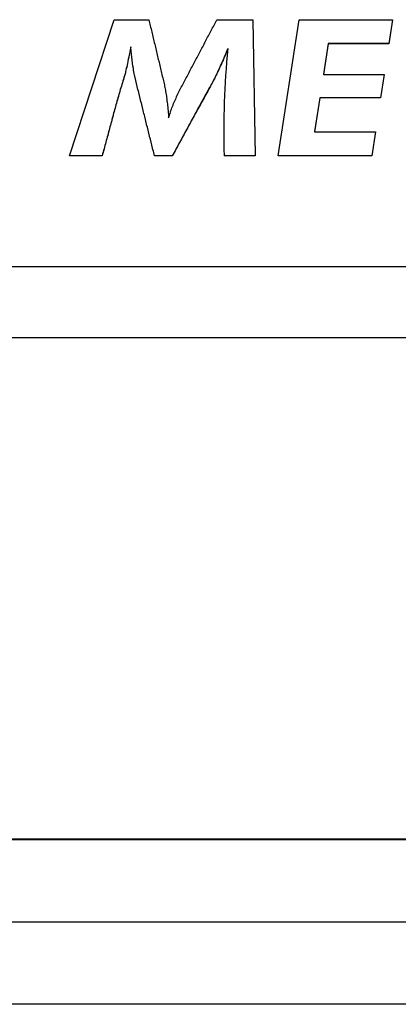
# Model space of a CAD drawing. Extents: x 6 to 234, y 335 to 581.
# Drawn here: x 68 to 70, y 505 to 509 of the extents above; entities that cross this region are included whole.
import ezdxf

# ---------------------------------------------------------------- set-up
doc = ezdxf.new("R2010")
doc.units = 0
for name, color, linetype in [('DEFAULT', 7, 'CONTINUOUS'), ('MP2003980_メインシャー', 7, 'CONTINUOUS'), ('MP3030230_センサーヘッ', 7, 'CONTINUOUS'), ('MP4047926_防水フロント', 7, 'CONTINUOUS')]:
    doc.layers.add(name, color=color, linetype=linetype)

# ---------------------------------------------------------------- blocks, each defined once
blk = doc.blocks.new('SE10')
at = {"layer": 'MP2003980_メインシャー', "color": 7, "linetype": 'CONTINUOUS'}
blk.add_line((30, 0.8186), (50, 0.8186), dxfattribs=at)
at = {"layer": 'MP3030230_センサーヘッ', "color": 7, "linetype": 'CONTINUOUS'}
for p, q in [((40.8319, 3.2989), (40.9936, 3.7932)), ((40.9936, 3.7932), (41.1199, 3.7932)), ((41.1199, 3.7932), (41.1212, 3.7876)), ((41.3646, 3.7883), (41.3672, 3.7932)), ((41.3672, 3.7932), (41.4981, 3.7932)), ((41.4981, 3.7932), (41.5057, 3.2989)), ((41.5902, 3.2989), (41.6655, 3.7932)), ((41.6655, 3.7932), (42.0049, 3.7932)), ((42.0049, 3.7932), (41.9923, 3.7059)), ((42.0048, 3.7932), (41.9923, 3.7064)), ((41.1212, 3.7876), (41.1225, 3.7821)), ((41.1225, 3.7821), (41.1239, 3.7765)), ((41.1239, 3.7765), (41.1252, 3.771)), ((41.1252, 3.771), (41.1265, 3.7655)), ((41.1265, 3.7655), (41.1278, 3.7599)), ((41.1278, 3.7599), (41.1292, 3.7544)), ((41.1292, 3.7544), (41.1305, 3.7488)), ((41.3465, 3.754), (41.3491, 3.7589)), ((41.3491, 3.7589), (41.3517, 3.7638)), ((41.3517, 3.7638), (41.3543, 3.7687)), ((41.3543, 3.7687), (41.3569, 3.7736)), ((41.3569, 3.7736), (41.3594, 3.7785)), ((41.3594, 3.7785), (41.362, 3.7834)), ((41.362, 3.7834), (41.3646, 3.7883)), ((41.1305, 3.7488), (41.1318, 3.7433)), ((41.1318, 3.7433), (41.1331, 3.7377)), ((41.1331, 3.7377), (41.1345, 3.7322)), ((41.1345, 3.7322), (41.1358, 3.7267)), ((41.1358, 3.7267), (41.1371, 3.7211)), ((41.1371, 3.7211), (41.1384, 3.7156)), ((41.3259, 3.7147), (41.3285, 3.7196)), ((41.3285, 3.7196), (41.331, 3.7245)), ((41.331, 3.7245), (41.3336, 3.7294)), ((41.3336, 3.7294), (41.3362, 3.7344)), ((41.3362, 3.7344), (41.3388, 3.7393)), ((41.3388, 3.7393), (41.3414, 3.7442)), ((41.3414, 3.7442), (41.3439, 3.7491)), ((41.3439, 3.7491), (41.3465, 3.754)), ((41.0522, 3.6848), (41.0503, 3.6752)), ((41.0522, 3.6843), (41.0503, 3.6747)), ((41.0541, 3.6948), (41.0522, 3.6848)), ((41.0541, 3.6943), (41.0522, 3.6843)), ((41.0541, 3.6948), (41.0541, 3.6943)), ((41.0547, 3.6888), (41.0541, 3.6948)), ((41.0547, 3.6883), (41.0541, 3.6943)), ((41.0552, 3.6828), (41.0547, 3.6888)), ((41.0552, 3.6823), (41.0547, 3.6883)), ((41.0558, 3.677), (41.0552, 3.6828)), ((41.1384, 3.7156), (41.1398, 3.71)), ((41.1398, 3.71), (41.1411, 3.7045)), ((41.1411, 3.7045), (41.1424, 3.6989)), ((41.1424, 3.6989), (41.1437, 3.6934)), ((41.1437, 3.6934), (41.1451, 3.6878)), ((41.1451, 3.6878), (41.1464, 3.6823)), ((41.3078, 3.6804), (41.3104, 3.6853)), ((41.3104, 3.6853), (41.313, 3.6902)), ((41.313, 3.6902), (41.3156, 3.6951)), ((41.3156, 3.6951), (41.3181, 3.7)), ((41.3181, 3.7), (41.3207, 3.7049)), ((41.3207, 3.7049), (41.3233, 3.7098)), ((41.3233, 3.7098), (41.3259, 3.7147)), ((41.4064, 3.6886), (41.4035, 3.6814)), ((41.4064, 3.6881), (41.4035, 3.6809)), ((41.4064, 3.6886), (41.4064, 3.6881)), ((41.7709, 3.7064), (41.7541, 3.595)), ((41.7709, 3.7059), (41.7541, 3.5945)), ((41.7709, 3.7064), (41.7709, 3.7059)), ((41.9923, 3.7064), (41.7709, 3.7064)), ((41.9923, 3.7059), (41.7709, 3.7059)), ((41.9923, 3.7064), (41.9923, 3.7059)), ((41.0452, 3.6493), (41.0436, 3.6416)), ((41.0452, 3.6488), (41.0436, 3.6411)), ((41.0468, 3.6574), (41.0452, 3.6493)), ((41.0468, 3.6569), (41.0452, 3.6488)), ((41.0485, 3.666), (41.0468, 3.6574)), ((41.0485, 3.6655), (41.0468, 3.6569)), ((41.0503, 3.6752), (41.0485, 3.666)), ((41.0503, 3.6747), (41.0485, 3.6655)), ((41.0558, 3.6765), (41.0552, 3.6823)), ((41.0564, 3.6712), (41.0558, 3.677)), ((41.0564, 3.6707), (41.0558, 3.6765)), ((41.057, 3.6654), (41.0564, 3.6712)), ((41.057, 3.6649), (41.0564, 3.6707)), ((41.0576, 3.6598), (41.057, 3.6654)), ((41.0576, 3.6593), (41.057, 3.6649)), ((41.0583, 3.6543), (41.0576, 3.6598)), ((41.0583, 3.6538), (41.0576, 3.6593)), ((41.0589, 3.6488), (41.0583, 3.6543)), ((41.0589, 3.6483), (41.0583, 3.6538)), ((41.0596, 3.6435), (41.0589, 3.6488)), ((41.0596, 3.643), (41.0589, 3.6483)), ((41.1464, 3.6823), (41.1477, 3.6768)), ((41.1477, 3.6768), (41.149, 3.6712)), ((41.149, 3.6712), (41.1504, 3.6657)), ((41.1504, 3.6657), (41.1517, 3.6601)), ((41.1517, 3.6601), (41.153, 3.6546)), ((41.153, 3.6546), (41.1543, 3.649)), ((41.1543, 3.649), (41.1557, 3.6435)), ((41.2897, 3.6461), (41.2923, 3.651)), ((41.2923, 3.651), (41.2949, 3.6559)), ((41.2949, 3.6559), (41.2975, 3.6608)), ((41.2975, 3.6608), (41.3001, 3.6657)), ((41.3001, 3.6657), (41.3027, 3.6706)), ((41.3027, 3.6706), (41.3052, 3.6755)), ((41.3052, 3.6755), (41.3078, 3.6804)), ((41.3894, 3.6471), (41.3865, 3.6405)), ((41.3922, 3.6538), (41.3894, 3.6471)), ((41.3922, 3.6533), (41.3894, 3.6466)), ((41.395, 3.6606), (41.3922, 3.6538)), ((41.395, 3.6601), (41.3922, 3.6533)), ((41.3979, 3.6674), (41.395, 3.6606)), ((41.3979, 3.6669), (41.395, 3.6601)), ((41.4007, 3.6744), (41.3979, 3.6674)), ((41.4007, 3.6739), (41.3979, 3.6669)), ((41.4035, 3.6814), (41.4007, 3.6744)), ((41.4035, 3.6809), (41.4007, 3.6739)), ((41.0381, 3.6158), (41.0369, 3.6104)), ((41.0381, 3.6153), (41.0369, 3.6099)), ((41.0394, 3.6215), (41.0381, 3.6158)), ((41.0394, 3.621), (41.0381, 3.6153)), ((41.0407, 3.6277), (41.0394, 3.6215)), ((41.0407, 3.6272), (41.0394, 3.621)), ((41.0421, 3.6344), (41.0407, 3.6277)), ((41.0421, 3.6339), (41.0407, 3.6272)), ((41.0436, 3.6416), (41.0421, 3.6344)), ((41.0436, 3.6411), (41.0421, 3.6339)), ((41.0603, 3.6382), (41.0596, 3.6435)), ((41.0603, 3.6377), (41.0596, 3.643)), ((41.061, 3.6331), (41.0603, 3.6382)), ((41.061, 3.6326), (41.0603, 3.6377)), ((41.0618, 3.6279), (41.061, 3.6331)), ((41.0618, 3.6274), (41.061, 3.6326)), ((41.0628, 3.6216), (41.0618, 3.6279)), ((41.0628, 3.6211), (41.0618, 3.6274)), ((41.0637, 3.6154), (41.0628, 3.6216)), ((41.0637, 3.6149), (41.0628, 3.6211)), ((41.0647, 3.6095), (41.0637, 3.6154)), ((41.0647, 3.609), (41.0637, 3.6149)), ((41.1557, 3.6435), (41.157, 3.638)), ((41.157, 3.638), (41.1583, 3.6324)), ((41.1583, 3.6324), (41.1596, 3.6269)), ((41.1596, 3.6269), (41.161, 3.6213)), ((41.161, 3.6213), (41.1623, 3.6158)), ((41.1623, 3.6158), (41.1636, 3.6102)), ((41.269, 3.6069), (41.2716, 3.6118)), ((41.2716, 3.6118), (41.2742, 3.6167)), ((41.2742, 3.6167), (41.2768, 3.6216)), ((41.2768, 3.6216), (41.2794, 3.6265)), ((41.2794, 3.6265), (41.282, 3.6314)), ((41.282, 3.6314), (41.2846, 3.6363)), ((41.2846, 3.6363), (41.2872, 3.6412)), ((41.2872, 3.6412), (41.2897, 3.6461)), ((41.3752, 3.6148), (41.3723, 3.6086)), ((41.3752, 3.6143), (41.3723, 3.6081)), ((41.378, 3.6211), (41.3752, 3.6148)), ((41.378, 3.6206), (41.3752, 3.6143)), ((41.3808, 3.6275), (41.378, 3.6211)), ((41.3808, 3.627), (41.378, 3.6206)), ((41.3837, 3.634), (41.3808, 3.6275)), ((41.3837, 3.6335), (41.3808, 3.627)), ((41.3865, 3.6405), (41.3837, 3.634)), ((41.3865, 3.64), (41.3837, 3.6335)), ((41.3894, 3.6466), (41.3865, 3.64)), ((41.0275, 3.5767), (41.0256, 3.5706)), ((41.0275, 3.5762), (41.0256, 3.5701)), ((41.0294, 3.5828), (41.0275, 3.5767)), ((41.0294, 3.5823), (41.0275, 3.5762)), ((41.0306, 3.5867), (41.0294, 3.5828)), ((41.0306, 3.5862), (41.0294, 3.5823)), ((41.0315, 3.5897), (41.0306, 3.5867)), ((41.0315, 3.5892), (41.0306, 3.5862)), ((41.0324, 3.593), (41.0315, 3.5897)), ((41.0324, 3.5925), (41.0315, 3.5892)), ((41.0334, 3.5967), (41.0324, 3.593)), ((41.0334, 3.5962), (41.0324, 3.5925)), ((41.0345, 3.6009), (41.0334, 3.5967)), ((41.0345, 3.6004), (41.0334, 3.5962)), ((41.0357, 3.6054), (41.0345, 3.6009)), ((41.0357, 3.6049), (41.0345, 3.6004)), ((41.0369, 3.6104), (41.0357, 3.6054)), ((41.0369, 3.6099), (41.0357, 3.6049)), ((41.0657, 3.6038), (41.0647, 3.6095)), ((41.0657, 3.6033), (41.0647, 3.609)), ((41.0667, 3.5982), (41.0657, 3.6038)), ((41.0667, 3.5977), (41.0657, 3.6033)), ((41.0677, 3.5929), (41.0667, 3.5982)), ((41.0677, 3.5924), (41.0667, 3.5977)), ((41.0688, 3.5878), (41.0677, 3.5929)), ((41.0688, 3.5873), (41.0677, 3.5924)), ((41.0699, 3.5829), (41.0688, 3.5878)), ((41.0699, 3.5824), (41.0688, 3.5873)), ((41.071, 3.5781), (41.0699, 3.5829)), ((41.071, 3.5776), (41.0699, 3.5824)), ((41.0723, 3.5729), (41.071, 3.5781)), ((41.0723, 3.5724), (41.071, 3.5776)), ((41.1636, 3.6102), (41.1649, 3.6047)), ((41.1649, 3.6047), (41.1663, 3.5991)), ((41.1663, 3.5991), (41.1676, 3.5936)), ((41.1676, 3.5936), (41.1689, 3.5881)), ((41.1689, 3.5881), (41.1702, 3.5825)), ((41.1702, 3.5825), (41.1716, 3.577)), ((41.1716, 3.577), (41.1729, 3.5714)), ((41.2508, 3.5726), (41.2534, 3.5775)), ((41.2534, 3.5775), (41.256, 3.5824)), ((41.256, 3.5824), (41.2586, 3.5873)), ((41.2586, 3.5873), (41.2612, 3.5922)), ((41.2612, 3.5922), (41.2638, 3.5971)), ((41.2638, 3.5971), (41.2664, 3.602)), ((41.2664, 3.602), (41.269, 3.6069)), ((41.3581, 3.5793), (41.3553, 3.5738)), ((41.3581, 3.5788), (41.3553, 3.5733)), ((41.361, 3.5849), (41.3581, 3.5793)), ((41.361, 3.5844), (41.3581, 3.5788)), ((41.3638, 3.5907), (41.361, 3.5849)), ((41.3638, 3.5902), (41.361, 3.5844)), ((41.3666, 3.5966), (41.3638, 3.5907)), ((41.3666, 3.5961), (41.3638, 3.5902)), ((41.3695, 3.6025), (41.3666, 3.5966)), ((41.3695, 3.602), (41.3666, 3.5961)), ((41.3723, 3.6086), (41.3695, 3.6025)), ((41.3723, 3.6081), (41.3695, 3.602)), ((41.7541, 3.595), (41.7541, 3.5945)), ((41.7541, 3.5945), (41.9748, 3.5945)), ((41.9748, 3.5945), (41.9619, 3.5095)), ((41.9747, 3.5945), (41.9619, 3.51)), ((41.0163, 3.5399), (41.0145, 3.5338)), ((41.0182, 3.5461), (41.0163, 3.5399)), ((41.0182, 3.5456), (41.0163, 3.5394)), ((41.02, 3.5522), (41.0182, 3.5461)), ((41.02, 3.5517), (41.0182, 3.5456)), ((41.0218, 3.5583), (41.02, 3.5522)), ((41.0218, 3.5578), (41.02, 3.5517)), ((41.0237, 3.5644), (41.0218, 3.5583)), ((41.0237, 3.5639), (41.0218, 3.5578)), ((41.0256, 3.5706), (41.0237, 3.5644)), ((41.0256, 3.5701), (41.0237, 3.5639)), ((41.0736, 3.5674), (41.0723, 3.5729)), ((41.0736, 3.5669), (41.0723, 3.5724)), ((41.075, 3.5619), (41.0736, 3.5674)), ((41.075, 3.5614), (41.0736, 3.5669)), ((41.0764, 3.5565), (41.075, 3.5619)), ((41.0764, 3.556), (41.075, 3.5614)), ((41.0777, 3.551), (41.0764, 3.5565)), ((41.0777, 3.5505), (41.0764, 3.556)), ((41.0791, 3.5455), (41.0777, 3.551)), ((41.0791, 3.545), (41.0777, 3.5505)), ((41.0805, 3.54), (41.0791, 3.5455)), ((41.0805, 3.5395), (41.0791, 3.545)), ((41.0818, 3.5346), (41.0805, 3.54)), ((41.0818, 3.5341), (41.0805, 3.5395)), ((41.1729, 3.5714), (41.1742, 3.5661)), ((41.1742, 3.5661), (41.1752, 3.5616)), ((41.1752, 3.5616), (41.1762, 3.557)), ((41.1762, 3.557), (41.1772, 3.5523)), ((41.1772, 3.5523), (41.1782, 3.5474)), ((41.1782, 3.5474), (41.1791, 3.5424)), ((41.1791, 3.5424), (41.18, 3.5374)), ((41.2327, 3.5384), (41.2352, 3.5433)), ((41.2352, 3.5433), (41.2378, 3.5482)), ((41.2378, 3.5482), (41.2404, 3.5531)), ((41.2404, 3.5531), (41.243, 3.5579)), ((41.243, 3.5579), (41.2456, 3.5628)), ((41.2456, 3.5628), (41.2482, 3.5677)), ((41.2482, 3.5677), (41.2508, 3.5726)), ((41.3371, 3.5404), (41.3338, 3.5344)), ((41.3371, 3.5399), (41.3338, 3.5339)), ((41.3404, 3.5464), (41.3371, 3.5404)), ((41.3404, 3.5459), (41.3371, 3.5399)), ((41.3438, 3.5524), (41.3404, 3.5464)), ((41.3438, 3.5519), (41.3404, 3.5459)), ((41.3468, 3.5578), (41.3438, 3.5524)), ((41.3468, 3.5573), (41.3438, 3.5519)), ((41.3496, 3.563), (41.3468, 3.5578)), ((41.3496, 3.5625), (41.3468, 3.5573)), ((41.3524, 3.5683), (41.3496, 3.563)), ((41.3524, 3.5678), (41.3496, 3.5625)), ((41.3553, 3.5738), (41.3524, 3.5683)), ((41.3553, 3.5733), (41.3524, 3.5678)), ((41.0074, 3.5092), (41.0057, 3.503)), ((41.0074, 3.5087), (41.0057, 3.5025)), ((41.0092, 3.5153), (41.0074, 3.5092)), ((41.0092, 3.5148), (41.0074, 3.5087)), ((41.011, 3.5215), (41.0092, 3.5153)), ((41.011, 3.521), (41.0092, 3.5148)), ((41.0127, 3.5276), (41.011, 3.5215)), ((41.0127, 3.5271), (41.011, 3.521)), ((41.0145, 3.5338), (41.0127, 3.5276)), ((41.0145, 3.5333), (41.0127, 3.5271)), ((41.0163, 3.5394), (41.0145, 3.5333)), ((41.0832, 3.5291), (41.0818, 3.5346)), ((41.0832, 3.5286), (41.0818, 3.5341)), ((41.0845, 3.5236), (41.0832, 3.5291)), ((41.0845, 3.5231), (41.0832, 3.5286)), ((41.0859, 3.5182), (41.0845, 3.5236)), ((41.0859, 3.5177), (41.0845, 3.5231)), ((41.0873, 3.5127), (41.0859, 3.5182)), ((41.0873, 3.5122), (41.0859, 3.5177)), ((41.0886, 3.5072), (41.0873, 3.5127)), ((41.0886, 3.5067), (41.0873, 3.5122)), ((41.09, 3.5018), (41.0886, 3.5072)), ((41.09, 3.5013), (41.0886, 3.5067)), ((41.18, 3.5374), (41.1809, 3.5322)), ((41.1809, 3.5322), (41.1818, 3.5269)), ((41.1818, 3.5269), (41.1826, 3.5215)), ((41.1826, 3.5215), (41.1835, 3.516)), ((41.1835, 3.516), (41.1843, 3.5104)), ((41.1843, 3.5104), (41.1851, 3.5047)), ((41.1851, 3.5047), (41.1858, 3.4989)), ((41.2164, 3.5034), (41.2186, 3.5085)), ((41.2186, 3.5085), (41.2209, 3.5135)), ((41.2209, 3.5135), (41.2232, 3.5186)), ((41.2232, 3.5186), (41.2255, 3.5235)), ((41.2255, 3.5235), (41.2279, 3.5285)), ((41.2279, 3.5285), (41.2303, 3.5335)), ((41.2303, 3.5335), (41.2327, 3.5384)), ((41.3172, 3.5043), (41.3138, 3.4983)), ((41.3172, 3.5038), (41.3138, 3.4978)), ((41.3205, 3.5103), (41.3172, 3.5043)), ((41.3205, 3.5098), (41.3172, 3.5038)), ((41.3238, 3.5163), (41.3205, 3.5103)), ((41.3238, 3.5158), (41.3205, 3.5098)), ((41.3271, 3.5223), (41.3238, 3.5163)), ((41.3271, 3.5218), (41.3238, 3.5158)), ((41.3304, 3.5284), (41.3271, 3.5223)), ((41.3304, 3.5279), (41.3271, 3.5218)), ((41.3338, 3.5344), (41.3304, 3.5284)), ((41.3338, 3.5339), (41.3304, 3.5279)), ((41.7408, 3.51), (41.7222, 3.3868)), ((41.7408, 3.5095), (41.7222, 3.3863)), ((41.7408, 3.51), (41.7408, 3.5095)), ((41.9619, 3.51), (41.7408, 3.51)), ((41.9619, 3.5095), (41.7408, 3.5095)), ((41.9619, 3.51), (41.9619, 3.5095)), ((40.9971, 3.4722), (40.9954, 3.4661)), ((40.9971, 3.4717), (40.9954, 3.4656)), ((40.9988, 3.4784), (40.9971, 3.4722)), ((40.9988, 3.4779), (40.9971, 3.4717)), ((41.0005, 3.4846), (40.9988, 3.4784)), ((41.0005, 3.4841), (40.9988, 3.4779)), ((41.0022, 3.4907), (41.0005, 3.4846)), ((41.0022, 3.4902), (41.0005, 3.4841)), ((41.004, 3.4969), (41.0022, 3.4907)), ((41.004, 3.4964), (41.0022, 3.4902)), ((41.0057, 3.503), (41.004, 3.4969)), ((41.0057, 3.5025), (41.004, 3.4964)), ((41.0914, 3.4963), (41.09, 3.5018)), ((41.0914, 3.4958), (41.09, 3.5013)), ((41.0927, 3.4908), (41.0914, 3.4963)), ((41.0927, 3.4903), (41.0914, 3.4958)), ((41.0941, 3.4854), (41.0927, 3.4908)), ((41.0941, 3.4849), (41.0927, 3.4903)), ((41.0955, 3.4799), (41.0941, 3.4854)), ((41.0955, 3.4794), (41.0941, 3.4849)), ((41.0968, 3.4744), (41.0955, 3.4799)), ((41.0968, 3.4739), (41.0955, 3.4794)), ((41.0982, 3.469), (41.0968, 3.4744)), ((41.0982, 3.4685), (41.0968, 3.4739)), ((41.0995, 3.4635), (41.0982, 3.469)), ((41.0995, 3.463), (41.0982, 3.4685)), ((41.1858, 3.4989), (41.1865, 3.493)), ((41.1865, 3.493), (41.1872, 3.4871)), ((41.1872, 3.4871), (41.1879, 3.4811)), ((41.1879, 3.4811), (41.1885, 3.475)), ((41.1885, 3.475), (41.1891, 3.4688)), ((41.1891, 3.4688), (41.1897, 3.4625)), ((41.2003, 3.4629), (41.2022, 3.468)), ((41.2022, 3.468), (41.204, 3.4731)), ((41.204, 3.4731), (41.206, 3.4782)), ((41.206, 3.4782), (41.2079, 3.4833)), ((41.2079, 3.4833), (41.2099, 3.4883)), ((41.2099, 3.4883), (41.212, 3.4933)), ((41.212, 3.4933), (41.2142, 3.4984)), ((41.2142, 3.4984), (41.2164, 3.5034)), ((41.2973, 3.4682), (41.294, 3.4622)), ((41.3006, 3.4742), (41.2973, 3.4682)), ((41.3006, 3.4737), (41.2973, 3.4677)), ((41.3039, 3.4802), (41.3006, 3.4742)), ((41.3039, 3.4797), (41.3006, 3.4737)), ((41.3072, 3.4862), (41.3039, 3.4802)), ((41.3072, 3.4857), (41.3039, 3.4797)), ((41.3105, 3.4923), (41.3072, 3.4862)), ((41.3105, 3.4918), (41.3072, 3.4857)), ((41.3138, 3.4983), (41.3105, 3.4923)), ((41.3138, 3.4978), (41.3105, 3.4918)), ((40.987, 3.4352), (40.9853, 3.429)), ((40.987, 3.4347), (40.9853, 3.4285)), ((40.9887, 3.4414), (40.987, 3.4352)), ((40.9887, 3.4409), (40.987, 3.4347)), ((40.9903, 3.4476), (40.9887, 3.4414)), ((40.9903, 3.4471), (40.9887, 3.4409)), ((40.992, 3.4537), (40.9903, 3.4476)), ((40.992, 3.4532), (40.9903, 3.4471)), ((40.9937, 3.4599), (40.992, 3.4537)), ((40.9937, 3.4594), (40.992, 3.4532)), ((40.9954, 3.4661), (40.9937, 3.4599)), ((40.9954, 3.4656), (40.9937, 3.4594)), ((41.1009, 3.458), (41.0995, 3.4635)), ((41.1009, 3.4575), (41.0995, 3.463)), ((41.1023, 3.4526), (41.1009, 3.458)), ((41.1023, 3.4521), (41.1009, 3.4575)), ((41.1036, 3.4471), (41.1023, 3.4526)), ((41.1036, 3.4466), (41.1023, 3.4521)), ((41.105, 3.4416), (41.1036, 3.4471)), ((41.105, 3.4411), (41.1036, 3.4466)), ((41.1064, 3.4361), (41.105, 3.4416)), ((41.1064, 3.4356), (41.105, 3.4411)), ((41.1077, 3.4307), (41.1064, 3.4361)), ((41.1077, 3.4302), (41.1064, 3.4356)), ((41.1897, 3.4625), (41.1902, 3.4562)), ((41.1902, 3.4562), (41.1908, 3.4498)), ((41.1908, 3.4498), (41.1913, 3.4433)), ((41.1913, 3.4433), (41.1918, 3.4367)), ((41.1918, 3.4367), (41.1934, 3.442)), ((41.1934, 3.442), (41.1951, 3.4472)), ((41.1951, 3.4472), (41.1968, 3.4525)), ((41.1968, 3.4525), (41.1985, 3.4577)), ((41.1985, 3.4577), (41.2003, 3.4629)), ((41.2808, 3.4381), (41.2775, 3.432)), ((41.2808, 3.4376), (41.2775, 3.4315)), ((41.2841, 3.4441), (41.2808, 3.4381)), ((41.2841, 3.4436), (41.2808, 3.4376)), ((41.2874, 3.4501), (41.2841, 3.4441)), ((41.2874, 3.4496), (41.2841, 3.4436)), ((41.2907, 3.4561), (41.2874, 3.4501)), ((41.2907, 3.4556), (41.2874, 3.4496)), ((41.294, 3.4622), (41.2907, 3.4561)), ((41.294, 3.4617), (41.2907, 3.4556)), ((41.2973, 3.4677), (41.294, 3.4617)), ((40.977, 3.3982), (40.9754, 3.392)), ((40.977, 3.3977), (40.9754, 3.3915)), ((40.9787, 3.4043), (40.977, 3.3982)), ((40.9787, 3.4038), (40.977, 3.3977)), ((40.9804, 3.4105), (40.9787, 3.4043)), ((40.9804, 3.41), (40.9787, 3.4038)), ((40.982, 3.4167), (40.9804, 3.4105)), ((40.982, 3.4162), (40.9804, 3.41)), ((40.9837, 3.4229), (40.982, 3.4167)), ((40.9837, 3.4224), (40.982, 3.4162)), ((40.9853, 3.429), (40.9837, 3.4229)), ((40.9853, 3.4285), (40.9837, 3.4224)), ((41.1091, 3.4252), (41.1077, 3.4307)), ((41.1091, 3.4247), (41.1077, 3.4302)), ((41.1104, 3.4197), (41.1091, 3.4252)), ((41.1104, 3.4192), (41.1091, 3.4247)), ((41.1118, 3.4143), (41.1104, 3.4197)), ((41.1118, 3.4138), (41.1104, 3.4192)), ((41.1132, 3.4088), (41.1118, 3.4143)), ((41.1132, 3.4083), (41.1118, 3.4138)), ((41.1145, 3.4033), (41.1132, 3.4088)), ((41.1145, 3.4028), (41.1132, 3.4083)), ((41.1159, 3.3979), (41.1145, 3.4033)), ((41.1159, 3.3974), (41.1145, 3.4028)), ((41.1173, 3.3924), (41.1159, 3.3979)), ((41.1173, 3.3919), (41.1159, 3.3974)), ((41.2611, 3.4019), (41.2578, 3.3959)), ((41.2611, 3.4014), (41.2578, 3.3954)), ((41.2644, 3.4079), (41.2611, 3.4019)), ((41.2644, 3.4074), (41.2611, 3.4014)), ((41.2677, 3.4139), (41.2644, 3.4079)), ((41.2677, 3.4134), (41.2644, 3.4074)), ((41.2709, 3.42), (41.2677, 3.4139)), ((41.2709, 3.4195), (41.2677, 3.4134)), ((41.2742, 3.426), (41.2709, 3.42)), ((41.2742, 3.4255), (41.2709, 3.4195)), ((41.2775, 3.432), (41.2742, 3.426)), ((41.2775, 3.4315), (41.2742, 3.4255)), ((40.9671, 3.3611), (40.9654, 3.3549)), ((40.9688, 3.3673), (40.9671, 3.3611)), ((40.9688, 3.3668), (40.9671, 3.3606)), ((40.9704, 3.3735), (40.9688, 3.3673)), ((40.9704, 3.373), (40.9688, 3.3668)), ((40.9721, 3.3796), (40.9704, 3.3735)), ((40.9721, 3.3791), (40.9704, 3.373)), ((40.9737, 3.3858), (40.9721, 3.3796)), ((40.9737, 3.3853), (40.9721, 3.3791)), ((40.9754, 3.392), (40.9737, 3.3858)), ((40.9754, 3.3915), (40.9737, 3.3853)), ((41.1186, 3.3869), (41.1173, 3.3924)), ((41.1186, 3.3864), (41.1173, 3.3919)), ((41.12, 3.3815), (41.1186, 3.3869)), ((41.12, 3.381), (41.1186, 3.3864)), ((41.1214, 3.376), (41.12, 3.3815)), ((41.1214, 3.3755), (41.12, 3.381)), ((41.1227, 3.3705), (41.1214, 3.376)), ((41.1227, 3.37), (41.1214, 3.3755)), ((41.1241, 3.3651), (41.1227, 3.3705)), ((41.1241, 3.3646), (41.1227, 3.37)), ((41.1254, 3.3596), (41.1241, 3.3651)), ((41.1254, 3.3591), (41.1241, 3.3646)), ((41.2414, 3.3657), (41.2381, 3.3597)), ((41.2414, 3.3652), (41.2381, 3.3592)), ((41.2446, 3.3717), (41.2414, 3.3657)), ((41.2446, 3.3712), (41.2414, 3.3652)), ((41.2479, 3.3778), (41.2446, 3.3717)), ((41.2479, 3.3773), (41.2446, 3.3712)), ((41.2512, 3.3838), (41.2479, 3.3778)), ((41.2512, 3.3833), (41.2479, 3.3773)), ((41.2545, 3.3898), (41.2512, 3.3838)), ((41.2545, 3.3893), (41.2512, 3.3833)), ((41.2578, 3.3959), (41.2545, 3.3898)), ((41.2578, 3.3954), (41.2545, 3.3893)), ((41.7222, 3.3868), (41.7222, 3.3863)), ((41.7222, 3.3863), (41.9436, 3.3863)), ((41.9436, 3.3863), (41.9299, 3.2989)), ((41.9435, 3.3863), (41.9299, 3.2994)), ((40.9587, 3.3303), (40.957, 3.3241)), ((40.9587, 3.3298), (40.957, 3.3236)), ((40.9604, 3.3364), (40.9587, 3.3303)), ((40.9604, 3.3359), (40.9587, 3.3298)), ((40.9621, 3.3426), (40.9604, 3.3364)), ((40.9621, 3.3421), (40.9604, 3.3359)), ((40.9638, 3.3488), (40.9621, 3.3426)), ((40.9638, 3.3483), (40.9621, 3.3421)), ((40.9654, 3.3549), (40.9638, 3.3488)), ((40.9654, 3.3544), (40.9638, 3.3483)), ((40.9671, 3.3606), (40.9654, 3.3544)), ((41.1268, 3.3541), (41.1254, 3.3596)), ((41.1268, 3.3536), (41.1254, 3.3591)), ((41.1282, 3.3487), (41.1268, 3.3541)), ((41.1282, 3.3482), (41.1268, 3.3536)), ((41.1295, 3.3432), (41.1282, 3.3487)), ((41.1295, 3.3427), (41.1282, 3.3482)), ((41.1309, 3.3377), (41.1295, 3.3432)), ((41.1309, 3.3372), (41.1295, 3.3427)), ((41.1323, 3.3322), (41.1309, 3.3377)), ((41.1323, 3.3317), (41.1309, 3.3372)), ((41.1336, 3.3268), (41.1323, 3.3322)), ((41.1336, 3.3263), (41.1323, 3.3317)), ((41.135, 3.3213), (41.1336, 3.3268)), ((41.135, 3.3208), (41.1336, 3.3263)), ((41.2216, 3.3296), (41.2183, 3.3235)), ((41.2216, 3.3291), (41.2183, 3.323)), ((41.2249, 3.3356), (41.2216, 3.3296)), ((41.2249, 3.3351), (41.2216, 3.3291)), ((41.2282, 3.3416), (41.2249, 3.3356)), ((41.2282, 3.3411), (41.2249, 3.3351)), ((41.2315, 3.3476), (41.2282, 3.3416)), ((41.2315, 3.3471), (41.2282, 3.3411)), ((41.2348, 3.3537), (41.2315, 3.3476)), ((41.2348, 3.3532), (41.2315, 3.3471)), ((41.2381, 3.3597), (41.2348, 3.3537)), ((41.2381, 3.3592), (41.2348, 3.3532)), ((40.9502, 3.2989), (40.8319, 3.2989)), ((40.9502, 3.2994), (40.832, 3.2994)), ((40.9519, 3.3056), (40.9502, 3.2994)), ((40.9519, 3.3051), (40.9502, 3.2989)), ((40.9502, 3.2994), (40.9502, 3.2989)), ((40.9536, 3.3118), (40.9519, 3.3056)), ((40.9536, 3.3113), (40.9519, 3.3051)), ((40.9553, 3.3179), (40.9536, 3.3118)), ((40.9553, 3.3174), (40.9536, 3.3113)), ((40.957, 3.3241), (40.9553, 3.3179)), ((40.957, 3.3236), (40.9553, 3.3174)), ((41.1364, 3.3158), (41.135, 3.3213)), ((41.1364, 3.3153), (41.135, 3.3208)), ((41.1377, 3.3104), (41.1364, 3.3158)), ((41.1377, 3.3099), (41.1364, 3.3153)), ((41.1391, 3.3049), (41.1377, 3.3104)), ((41.1391, 3.3044), (41.1377, 3.3099)), ((41.1404, 3.2994), (41.1391, 3.3049)), ((41.1404, 3.2989), (41.1391, 3.3044)), ((41.1404, 3.2994), (41.1404, 3.2989)), ((41.2051, 3.2994), (41.1404, 3.2994)), ((41.2051, 3.2989), (41.1404, 3.2989)), ((41.2084, 3.3055), (41.2051, 3.2994)), ((41.2084, 3.305), (41.2051, 3.2989)), ((41.2051, 3.2994), (41.2051, 3.2989)), ((41.2117, 3.3115), (41.2084, 3.3055)), ((41.2117, 3.311), (41.2084, 3.305)), ((41.215, 3.3175), (41.2117, 3.3115)), ((41.215, 3.317), (41.2117, 3.311)), ((41.2183, 3.3235), (41.215, 3.3175)), ((41.2183, 3.323), (41.215, 3.317)), ((41.5057, 3.2994), (41.3931, 3.2994)), ((41.5057, 3.2989), (41.3931, 3.2989)), ((41.9299, 3.2994), (41.5902, 3.2994)), ((41.9299, 3.2989), (41.5902, 3.2989)), ((41.9299, 3.2994), (41.9299, 3.2989)), ((30.75, 2.8967), (49.25, 2.8967)), ((49.25, 2.6374), (30.75, 2.6374))]:
    blk.add_line(p, q, dxfattribs=at)
blk.add_arc((44.7204, 3.3799), 3.3283, 174.6868, 181.3934, dxfattribs=at)
at = {"layer": 'MP4047926_防水フロント', "color": 7, "linetype": 'CONTINUOUS'}
for p, q in [((49.5, 0.8156), (30.5, 0.8156)), ((49.5, 0.5168), (30.5, 0.5168)), ((49.5, 0.5168), (30.5, 0.5168)), ((49.5, 0.2179), (30.5, 0.2179))]:
    blk.add_line(p, q, dxfattribs=at)

msp = doc.modelspace()

# ---------------------------------------------------------------- block references
at = {"layer": 'DEFAULT', "color": 7}
msp.add_blockref('SE10', (27.8481, 504.8373), dxfattribs=at)

doc.saveas('drawing.dxf')
